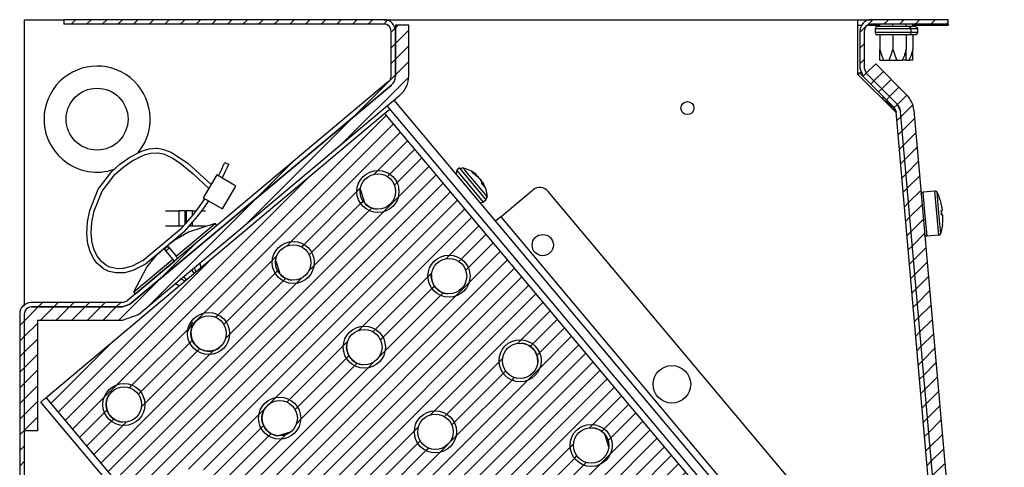
# Model space of a CAD drawing. Units: millimetres. Extents: x -81 to 760, y -224 to 370.
# Drawn here: x 676 to 720, y 286 to 306 of the extents above; entities that cross this region are included whole.
import ezdxf

# ---------------------------------------------------------------- set-up
doc = ezdxf.new("R2010")
doc.units = ezdxf.units.MM
pattern_1 = [(225, (0, 0), (1.767768, -1.767768), [])]

# ---------------------------------------------------------------- blocks, each defined once
blk = doc.blocks.new('A-A', base_point=(3495, 1301.9))
at = {"linetype": 'Continuous'}
h = blk.add_hatch(dxfattribs=at)
h.set_pattern_fill('_USER', color=2, scale=2.500002, angle=225, pattern_type=0)
h.set_pattern_definition(pattern_1)
edge = h.paths.add_edge_path()
edge.add_line((3380.98, 1037.29), (3391.88, 1037.29))
edge.add_line((3391.88, 1037.29), (3393.38, 1037.29))
edge.add_line((3393.38, 1037.29), (3393.38, 1038.29))
edge.add_line((3393.38, 1038.29), (3391.88, 1038.29))
edge.add_line((3391.88, 1038.29), (3380.98, 1038.29))
edge.add_arc((3380.98, 1039.89), 1.6, 180, 270, ccw=False)
edge.add_line((3379.38, 1039.89), (3379.38, 1046.03))
edge.add_line((3379.38, 1046.03), (3379.38, 1266.29))
edge.add_line((3379.38, 1266.29), (3379.38, 1282.91))
edge.add_line((3379.38, 1282.91), (3379.38, 1438.29))
edge.add_line((3379.38, 1438.29), (3379.38, 1442.89))
edge.add_line((3379.38, 1442.89), (3379.38, 1446.06))
edge.add_line((3379.38, 1446.06), (3379.38, 1464.69))
edge.add_arc((3380.98, 1464.69), 1.6, 90, 180, ccw=False)
edge.add_line((3380.98, 1466.29), (3401.65, 1466.29))
edge.add_line((3401.65, 1466.29), (3403.32, 1466.9))
edge.add_line((3403.32, 1466.9), (3407.45, 1470.36))
edge.add_line((3407.45, 1470.36), (3462.45, 1516.51))
edge.add_arc((3460.78, 1518.51), 2.6, 310, 360)
edge.add_line((3463.38, 1518.51), (3463.38, 1528.69))
edge.add_arc((3460.78, 1528.69), 2.6, 360, 450)
edge.add_line((3460.78, 1531.29), (3388.38, 1531.29))
edge.add_line((3388.38, 1531.29), (3388.38, 1530.29))
edge.add_line((3388.38, 1530.29), (3460.78, 1530.29))
edge.add_arc((3460.78, 1528.69), 1.6, 0, 90, ccw=False)
edge.add_line((3462.38, 1528.69), (3462.38, 1518.51))
edge.add_arc((3460.78, 1518.51), 1.6, -50, 0, ccw=False)
edge.add_line((3461.81, 1517.28), (3402.68, 1467.67))
edge.add_line((3402.68, 1467.67), (3401.65, 1467.29))
edge.add_line((3401.65, 1467.29), (3380.98, 1467.29))
edge.add_arc((3380.98, 1464.69), 2.6, 90, 180)
edge.add_line((3378.38, 1464.69), (3378.38, 1039.89))
edge.add_arc((3380.98, 1039.89), 2.6, 180, 270)
h = blk.add_hatch(dxfattribs=at)
h.set_pattern_fill('_USER', color=2, scale=2.500002, angle=225, pattern_type=0)
h.set_pattern_definition(pattern_1)
edge = h.paths.add_edge_path()
edge.add_line((3463.38, 1528.69), (3463.38, 1530.02))
edge.add_line((3463.38, 1530.02), (3466.38, 1530.02))
edge.add_line((3466.38, 1530.02), (3466.38, 1518.51))
edge.add_arc((3460.78, 1518.51), 5.6, -50, 0, ccw=False)
edge.add_line((3464.38, 1514.22), (3405.25, 1464.6))
edge.add_line((3405.25, 1464.6), (3401.65, 1463.29))
edge.add_line((3401.65, 1463.29), (3382.38, 1463.29))
edge.add_line((3382.38, 1463.29), (3382.38, 1438.29))
edge.add_line((3382.38, 1438.29), (3379.38, 1438.29))
edge.add_line((3379.38, 1438.29), (3379.38, 1464.69))
edge.add_arc((3380.98, 1464.69), 1.6, 90, 180, ccw=False)
edge.add_line((3380.98, 1466.29), (3401.65, 1466.29))
edge.add_line((3401.65, 1466.29), (3403.32, 1466.9))
edge.add_line((3403.32, 1466.9), (3462.45, 1516.51))
edge.add_arc((3460.78, 1518.51), 2.6, 310, 360)
edge.add_line((3463.38, 1518.51), (3463.38, 1528.69))
h = blk.add_hatch(dxfattribs=at)
h.set_pattern_fill('_USER', color=2, scale=2.500002, angle=225, pattern_type=0)
h.set_pattern_definition(pattern_1)
edge = h.paths.add_edge_path()
edge.add_line((3576.85, 1512.15), (3573.35, 1515.66))
edge.add_line((3573.35, 1515.66), (3569.85, 1519.16))
edge.add_line((3569.85, 1519.16), (3569.38, 1520.29))
edge.add_line((3569.38, 1520.29), (3569.38, 1528.69))
edge.add_arc((3570.98, 1528.69), 1.6, 90, 180, ccw=False)
edge.add_line((3570.98, 1530.29), (3588.38, 1530.29))
edge.add_line((3588.38, 1530.29), (3588.38, 1531.29))
edge.add_line((3588.38, 1531.29), (3570.98, 1531.29))
edge.add_arc((3570.98, 1528.69), 2.6, 90, 180)
edge.add_line((3568.38, 1528.69), (3568.38, 1520.29))
edge.add_line((3568.38, 1520.29), (3569.14, 1518.45))
edge.add_line((3569.14, 1518.45), (3576.14, 1511.45))
edge.add_line((3576.14, 1511.45), (3576.61, 1510.46))
edge.add_line((3576.61, 1510.46), (3597.05, 1276.79))
edge.add_arc((3595.45, 1276.65), 1.6, -95, 5, ccw=False)
edge.add_line((3595.31, 1275.06), (3505.11, 1282.95))
edge.add_arc((3505.25, 1284.54), 1.6, 210, 265, ccw=False)
edge.add_line((3503.87, 1283.74), (3497.54, 1294.7))
edge.add_line((3497.54, 1294.7), (3496.68, 1294.2))
edge.add_line((3496.68, 1294.2), (3499.65, 1289.05))
edge.add_line((3499.65, 1289.05), (3503, 1283.24))
edge.add_arc((3505.25, 1284.54), 2.6, 210, 265)
edge.add_line((3505.03, 1281.95), (3595.23, 1274.06))
edge.add_arc((3595.45, 1276.65), 2.6, 265, 365)
edge.add_line((3598.04, 1276.88), (3577.6, 1510.54))
edge.add_line((3577.6, 1510.54), (3576.85, 1512.15))
h = blk.add_hatch(dxfattribs=at)
h.set_pattern_fill('_USER', color=2, scale=2.500002, angle=225, pattern_type=0)
h.set_pattern_definition(pattern_1)
edge = h.paths.add_edge_path()
edge.add_line((3580.59, 1510.8), (3601.03, 1277.14))
edge.add_arc((3595.45, 1276.65), 5.6, -95.0018, 5, ccw=False)
edge.add_line((3594.97, 1271.07), (3504.76, 1278.97))
edge.add_arc((3505.25, 1284.55), 5.6, 210, 264.9982, ccw=False)
edge.add_line((3500.4, 1281.75), (3494.08, 1292.7))
edge.add_line((3494.08, 1292.7), (3494.39, 1292.88))
edge.add_line((3494.39, 1292.88), (3495.69, 1293.63))
edge.add_line((3495.69, 1293.63), (3496.68, 1294.2))
edge.add_line((3496.68, 1294.2), (3499.65, 1289.05))
edge.add_line((3499.65, 1289.05), (3503, 1283.24))
edge.add_arc((3505.25, 1284.54), 2.6, 210, 265)
edge.add_line((3505.03, 1281.95), (3595.23, 1274.06))
edge.add_arc((3595.45, 1276.65), 2.6, 265, 365)
edge.add_line((3598.04, 1276.88), (3577.6, 1510.54))
edge.add_arc((3575.01, 1510.32), 2.6, 5, 45)
edge.add_line((3576.85, 1512.15), (3573.35, 1515.66))
edge.add_line((3573.35, 1515.66), (3569.85, 1519.16))
edge.add_line((3569.85, 1519.16), (3571.97, 1521.28))
edge.add_line((3571.97, 1521.28), (3578.97, 1514.28))
edge.add_arc((3575.01, 1510.32), 5.6, 5, 45, ccw=False)
h = blk.add_hatch(dxfattribs=at)
h.set_pattern_fill('_USER', color=2, scale=2.500002, angle=225, pattern_type=0)
h.set_pattern_definition(pattern_1)
h.paths.add_polyline_path([(3589.5, 1356.83), (3460.94, 1510.04), (3384.34, 1445.76), (3512.9, 1292.55)])
edge = h.paths.add_edge_path(flags=16)
edge.add_arc((3456.32, 1457.2), 4.76, 0, 360)
edge = h.paths.add_edge_path(flags=16)
edge.add_arc((3485.38, 1383.68), 4.76, 0, 360)
edge = h.paths.add_edge_path(flags=16)
edge.add_arc((3501.45, 1364.53), 4.76, 0, 360)
edge = h.paths.add_edge_path(flags=16)
edge.add_arc((3520.6, 1380.6), 4.76, 0, 360)
edge = h.paths.add_edge_path(flags=16)
edge.add_arc((3571.89, 1358.37), 4.76, 0, 360)
edge = h.paths.add_edge_path(flags=16)
edge.add_arc((3523.68, 1415.82), 4.76, 0, 360)
edge = h.paths.add_edge_path(flags=16)
edge.add_arc((3421.1, 1460.29), 4.76, 0, 360)
edge = h.paths.add_edge_path(flags=16)
edge.add_arc((3488.46, 1418.9), 4.76, 0, 360)
edge = h.paths.add_edge_path(flags=16)
edge.add_arc((3536.67, 1361.45), 4.76, 0, 360)
edge = h.paths.add_edge_path(flags=16)
edge.add_arc((3453.24, 1421.98), 4.76, 0, 360)
edge = h.paths.add_edge_path(flags=16)
edge.add_arc((3472.39, 1438.05), 4.76, 0, 360)
edge = h.paths.add_edge_path(flags=16)
edge.add_arc((3466.23, 1367.61), 4.76, 0, 360)
edge = h.paths.add_edge_path(flags=16)
edge.add_arc((3498.37, 1329.31), 4.76, 0, 360)
edge = h.paths.add_edge_path(flags=16)
edge.add_arc((3450.16, 1386.76), 4.76, 0, 360)
edge = h.paths.add_edge_path(flags=16)
edge.add_arc((3437.17, 1441.13), 4.76, 0, 360)
edge = h.paths.add_edge_path(flags=16)
edge.add_arc((3507.61, 1434.97), 4.76, 0, 360)
edge = h.paths.add_edge_path(flags=16)
edge.add_arc((3475.47, 1473.27), 4.76, 0, 360)
edge = h.paths.add_edge_path(flags=16)
edge.add_arc((3514.44, 1310.16), 4.76, 0, 360)
edge = h.paths.add_edge_path(flags=16)
edge.add_arc((3552.74, 1342.3), 4.76, 0, 360)
edge = h.paths.add_edge_path(flags=16)
edge.add_arc((3504.53, 1399.75), 4.76, 0, 360)
edge = h.paths.add_edge_path(flags=16)
edge.add_arc((3517.52, 1345.38), 4.76, 0, 360)
edge = h.paths.add_edge_path(flags=16)
edge.add_arc((3401.95, 1444.22), 4.76, 0, 360)
edge = h.paths.add_edge_path(flags=16)
edge.add_arc((3418.02, 1425.06), 4.76, 0, 360)
edge = h.paths.add_edge_path(flags=16)
edge.add_arc((3469.31, 1402.83), 4.76, 0, 360)
edge = h.paths.add_edge_path(flags=16)
edge.add_arc((3539.75, 1396.67), 4.76, 0, 360)
edge = h.paths.add_edge_path(flags=16)
edge.add_arc((3434.09, 1405.91), 4.76, 0, 360)
edge = h.paths.add_edge_path(flags=16)
edge.add_arc((3491.54, 1454.12), 4.76, 0, 360)
edge = h.paths.add_edge_path(flags=16)
edge.add_arc((3459.4, 1492.42), 4.76, 0, 360)
edge = h.paths.add_edge_path(flags=16)
edge.add_arc((3533.59, 1326.23), 4.76, 0, 360)
edge = h.paths.add_edge_path(flags=16)
edge.add_arc((3440.25, 1476.36), 4.76, 0, 360)
edge = h.paths.add_edge_path(flags=16)
edge.add_arc((3482.3, 1348.46), 4.76, 0, 360)
edge = h.paths.add_edge_path(flags=16)
edge.add_arc((3555.82, 1377.52), 4.76, 0, 360)
h = blk.add_hatch(dxfattribs=at)
h.set_pattern_fill('_USER', color=2, scale=2.500002, angle=225, pattern_type=0)
h.set_pattern_definition(pattern_1)
edge = h.paths.add_edge_path()
edge.add_arc((3459.4, 1492.42), 4.76, 0, 360)
edge = h.paths.add_edge_path(flags=16)
edge.add_arc((3459.4, 1492.42), 4, 0, 360)
h = blk.add_hatch(dxfattribs=at)
h.set_pattern_fill('_USER', color=2, scale=2.500002, angle=225, pattern_type=0)
h.set_pattern_definition(pattern_1)
edge = h.paths.add_edge_path()
edge.add_arc((3440.25, 1476.36), 4.76, 0, 360)
edge = h.paths.add_edge_path(flags=16)
edge.add_arc((3440.25, 1476.36), 4, 0, 360)
h = blk.add_hatch(dxfattribs=at)
h.set_pattern_fill('_USER', color=2, scale=2.500002, angle=225, pattern_type=0)
h.set_pattern_definition(pattern_1)
edge = h.paths.add_edge_path()
edge.add_arc((3475.47, 1473.27), 4.76, 0, 360)
edge = h.paths.add_edge_path(flags=16)
edge.add_arc((3475.47, 1473.27), 4, 0, 360)
h = blk.add_hatch(dxfattribs=at)
h.set_pattern_fill('_USER', color=2, scale=2.500002, angle=225, pattern_type=0)
h.set_pattern_definition(pattern_1)
edge = h.paths.add_edge_path()
edge.add_arc((3421.1, 1460.29), 4.76, 0, 360)
edge = h.paths.add_edge_path(flags=16)
edge.add_arc((3421.1, 1460.29), 4, 0, 360)
h = blk.add_hatch(dxfattribs=at)
h.set_pattern_fill('_USER', color=2, scale=2.500002, angle=225, pattern_type=0)
h.set_pattern_definition(pattern_1)
edge = h.paths.add_edge_path()
edge.add_arc((3456.32, 1457.2), 4.76, 0, 360)
edge = h.paths.add_edge_path(flags=16)
edge.add_arc((3456.32, 1457.2), 4, 0, 360)
h = blk.add_hatch(dxfattribs=at)
h.set_pattern_fill('_USER', color=2, scale=2.500002, angle=225, pattern_type=0)
h.set_pattern_definition(pattern_1)
edge = h.paths.add_edge_path()
edge.add_arc((3491.54, 1454.12), 4.76, 0, 360)
edge = h.paths.add_edge_path(flags=16)
edge.add_arc((3491.54, 1454.12), 4, 0, 360)
h = blk.add_hatch(dxfattribs=at)
h.set_pattern_fill('_USER', color=2, scale=2.500002, angle=225, pattern_type=0)
h.set_pattern_definition(pattern_1)
edge = h.paths.add_edge_path()
edge.add_arc((3401.95, 1444.22), 4.76, 0, 360)
edge = h.paths.add_edge_path(flags=16)
edge.add_arc((3401.95, 1444.22), 4, 0, 360)
h = blk.add_hatch(dxfattribs=at)
h.set_pattern_fill('_USER', color=2, scale=2.500002, angle=225, pattern_type=0)
h.set_pattern_definition(pattern_1)
edge = h.paths.add_edge_path()
edge.add_arc((3437.17, 1441.13), 4.76, 0, 360)
edge = h.paths.add_edge_path(flags=16)
edge.add_arc((3437.17, 1441.13), 4, 0, 360)
h = blk.add_hatch(dxfattribs=at)
h.set_pattern_fill('_USER', color=2, scale=2.500002, angle=225, pattern_type=0)
h.set_pattern_definition(pattern_1)
edge = h.paths.add_edge_path()
edge.add_arc((3472.39, 1438.05), 4.76, 0, 360)
edge = h.paths.add_edge_path(flags=16)
edge.add_arc((3472.39, 1438.05), 4, 0, 360)
h = blk.add_hatch(dxfattribs=at)
h.set_pattern_fill('_USER', color=2, scale=2.500002, angle=225, pattern_type=0)
h.set_pattern_definition(pattern_1)
edge = h.paths.add_edge_path()
edge.add_arc((3507.61, 1434.97), 4.76, 0, 360)
edge = h.paths.add_edge_path(flags=16)
edge.add_arc((3507.61, 1434.97), 4, 0, 360)
at = {"color": 1, "linetype": 'Continuous'}
for p, q in [((3379.38, 1531.29), (3388.38, 1531.29)), ((3379.38, 1531.29), (3379.38, 1466.63)), ((3460.78, 1531.29), (3388.38, 1531.29)), ((3388.38, 1531.29), (3388.38, 1530.29)), ((3460.78, 1530.29), (3388.38, 1530.29)), ((3460.78, 1531.29), (3567.88, 1531.29)), ((3463.38, 1530.02), (3463.38, 1528.69)), ((3466.38, 1530.02), (3463.38, 1530.02)), ((3466.38, 1518.51), (3466.38, 1530.02)), ((3567.88, 1531.29), (3570.98, 1531.29)), ((3567.88, 1531.29), (3567.88, 1519)), ((3567.88, 1530.04), (3568.94, 1530.04)), ((3570.37, 1530.04), (3572.88, 1530.04)), ((3588.38, 1531.29), (3570.98, 1531.29)), ((3588.38, 1530.29), (3570.98, 1530.29)), ((3572.88, 1529.73), (3572.88, 1530.29)), ((3575.88, 1529.73), (3575.88, 1530.29)), ((3578.88, 1529.73), (3578.88, 1530.29)), ((3580.38, 1529.73), (3580.38, 1530.29)), ((3580.38, 1530.04), (3588.38, 1530.04)), ((3588.38, 1530.29), (3588.38, 1531.29)), ((3588.38, 1530.29), (3588.38, 1530.04)), ((3462.38, 1518.51), (3462.38, 1528.69)), ((3463.38, 1528.69), (3463.38, 1518.51)), ((3463.38, 1518.51), (3463.38, 1528.69)), ((3568.38, 1528.69), (3568.38, 1520.29)), ((3569.38, 1528.69), (3569.38, 1520.29)), ((3571.92, 1529.52), (3571.82, 1529.22)), ((3579.93, 1529.22), (3571.82, 1529.22)), ((3571.82, 1529.22), (3571.82, 1528.38)), ((3579.93, 1528.38), (3571.82, 1528.38)), ((3571.82, 1528.38), (3571.92, 1528.08)), ((3572.17, 1529.71), (3571.92, 1529.52)), ((3571.92, 1528.08), (3572.17, 1527.9)), ((3572.54, 1529.73), (3572.17, 1529.71)), ((3572.17, 1527.9), (3572.33, 1527.87)), ((3572.54, 1527.87), (3572.33, 1527.87)), ((3572.88, 1529.73), (3572.54, 1529.73)), ((3572.88, 1527.87), (3572.54, 1527.87)), ((3573.16, 1529.73), (3572.88, 1529.73)), ((3572.88, 1527.87), (3572.88, 1524.55)), ((3573.16, 1527.87), (3572.88, 1527.87)), ((3578.6, 1529.73), (3573.16, 1529.73)), ((3578.6, 1527.87), (3573.16, 1527.87)), ((3575.88, 1527.87), (3575.88, 1524.55)), ((3578.88, 1529.73), (3578.6, 1529.73)), ((3578.88, 1527.87), (3578.6, 1527.87)), ((3579.21, 1529.73), (3578.88, 1529.73)), ((3579.15, 1529.73), (3578.88, 1529.73)), ((3579.21, 1527.87), (3578.88, 1527.87)), ((3578.88, 1527.87), (3578.88, 1524.55)), ((3579.43, 1529.73), (3579.15, 1529.73)), ((3579.43, 1529.73), (3579.21, 1529.73)), ((3579.58, 1527.9), (3579.21, 1527.87)), ((3580.1, 1527.87), (3579.21, 1527.87)), ((3579.43, 1529.73), (3579.58, 1529.71)), ((3580.1, 1529.73), (3579.43, 1529.73)), ((3579.58, 1529.71), (3579.84, 1529.52)), ((3579.84, 1528.08), (3579.58, 1527.9)), ((3579.84, 1529.52), (3579.93, 1529.22)), ((3579.93, 1528.38), (3579.84, 1528.08)), ((3579.93, 1529.22), (3579.93, 1528.38)), ((3579.99, 1529.22), (3579.93, 1529.22)), ((3579.99, 1528.38), (3579.93, 1528.38)), ((3581.43, 1529.22), (3579.99, 1529.22)), ((3581.43, 1528.38), (3579.99, 1528.38)), ((3580.38, 1529.73), (3580.1, 1529.73)), ((3580.38, 1527.87), (3580.1, 1527.87)), ((3580.71, 1529.73), (3580.38, 1529.73)), ((3580.71, 1527.87), (3580.38, 1527.87)), ((3580.38, 1527.87), (3580.38, 1524.55)), ((3580.93, 1529.73), (3580.71, 1529.73)), ((3581.08, 1527.9), (3580.71, 1527.87)), ((3580.93, 1529.73), (3581.08, 1529.71)), ((3581.08, 1529.71), (3581.34, 1529.52)), ((3581.34, 1528.08), (3581.08, 1527.9)), ((3581.34, 1529.52), (3581.43, 1529.22)), ((3581.43, 1528.38), (3581.34, 1528.08)), ((3581.43, 1529.22), (3581.43, 1528.38)), ((3572.88, 1524.55), (3573.26, 1523.3)), ((3572.88, 1522.13), (3572.88, 1524.55)), ((3573.26, 1523.3), (3573.77, 1522.13)), ((3575.1, 1522.33), (3575.5, 1523.3)), ((3575.5, 1523.3), (3575.88, 1524.55)), ((3575.88, 1524.55), (3576.26, 1523.3)), ((3576.26, 1523.3), (3576.29, 1523.2)), ((3576.29, 1523.2), (3576.77, 1522.13)), ((3578.46, 1523.2), (3577.98, 1522.13)), ((3578.5, 1523.3), (3578.46, 1523.2)), ((3578.88, 1524.55), (3578.5, 1523.3)), ((3578.88, 1522.13), (3578.88, 1524.55)), ((3579.96, 1523.2), (3579.48, 1522.13)), ((3580, 1523.3), (3579.96, 1523.2)), ((3580.38, 1524.55), (3580, 1523.3)), ((3580.38, 1522.13), (3580.38, 1524.55)), ((3569.85, 1519.16), (3571.97, 1521.28)), ((3571.97, 1521.28), (3578.97, 1514.28)), ((3572.88, 1522.13), (3573.77, 1522.13)), ((3573.77, 1522.13), (3574.98, 1522.13)), ((3574.98, 1522.13), (3575.1, 1522.33)), ((3574.98, 1522.13), (3576.77, 1522.13)), ((3576.77, 1522.13), (3577.98, 1522.13)), ((3578.88, 1522.13), (3577.98, 1522.13)), ((3578.88, 1522.13), (3579.48, 1522.13)), ((3580.38, 1522.13), (3579.48, 1522.13)), ((3567.88, 1519), (3576.62, 1510.26)), ((3567.98, 1518.91), (3568.33, 1519.26)), ((3568.33, 1519.26), (3568.52, 1519.45)), ((3568.33, 1519.26), (3569.14, 1518.45)), ((3568.33, 1519.26), (3569.14, 1518.45)), ((3568.38, 1520.29), (3569.14, 1518.45)), ((3569.38, 1520.29), (3569.85, 1519.16)), ((3569.85, 1519.16), (3573.35, 1515.66)), ((3569.85, 1519.16), (3573.35, 1515.66)), ((3461.81, 1517.28), (3402.68, 1467.67)), ((3462.45, 1516.51), (3403.32, 1466.9)), ((3407.45, 1470.36), (3462.45, 1516.51)), ((3569.14, 1518.45), (3576.14, 1511.45)), ((3405.25, 1464.6), (3464.38, 1514.22)), ((3573.35, 1515.66), (3576.85, 1512.15)), ((3573.35, 1515.66), (3576.85, 1512.15)), ((3462.99, 1513.05), (3588.01, 1364.06)), ((3573.49, 1513.4), (3573.94, 1513.07)), ((3573.57, 1513.65), (3573.91, 1513.68)), ((3573.6, 1513.32), (3573.57, 1513.65)), ((3573.94, 1513.07), (3574.24, 1512.86)), ((3574.24, 1512.86), (3574.39, 1512.75)), ((3574.39, 1512.75), (3574.6, 1512.58)), ((3574.6, 1512.58), (3574.8, 1512.43)), ((3574.8, 1512.43), (3574.81, 1512.42)), ((3574.81, 1512.42), (3575.16, 1512.13)), ((3575.16, 1512.13), (3575.21, 1512.09)), ((3575.21, 1512.09), (3575.57, 1511.76)), ((3576.85, 1512.15), (3577.6, 1510.54)), ((3460.94, 1510.04), (3384.34, 1445.76)), ((3461.29, 1510.32), (3460.94, 1510.04)), ((3589.5, 1356.83), (3460.94, 1510.04)), ((3462.09, 1511), (3461.29, 1510.32)), ((3461.45, 1511.76), (3586.47, 1362.77)), ((3575.57, 1511.76), (3575.59, 1511.75)), ((3575.59, 1511.75), (3575.74, 1511.59)), ((3575.74, 1511.59), (3575.76, 1511.57)), ((3575.76, 1511.57), (3575.9, 1511.42)), ((3575.9, 1511.42), (3575.92, 1511.39)), ((3575.92, 1511.39), (3576.04, 1511.25)), ((3576.04, 1511.25), (3576.06, 1511.23)), ((3576.06, 1511.23), (3576.17, 1511.08)), ((3576.14, 1511.45), (3576.61, 1510.46)), ((3576.17, 1511.08), (3576.19, 1511.05)), ((3576.19, 1511.05), (3576.21, 1511.01)), ((3576.21, 1511.01), (3576.28, 1510.9)), ((3576.28, 1510.9), (3576.29, 1510.89)), ((3576.29, 1510.89), (3576.38, 1510.73)), ((3576.38, 1510.73), (3576.43, 1510.73)), ((3576.43, 1510.73), (3576.47, 1510.74)), ((3597.05, 1276.79), (3576.61, 1510.46)), ((3576.61, 1510.46), (3576.62, 1510.26)), ((3598.04, 1276.88), (3577.6, 1510.54)), ((3598.04, 1276.88), (3577.6, 1510.54)), ((3580.59, 1510.8), (3601.03, 1277.14)), ((3403.29, 1500.17), (3405.63, 1501.38)), ((3405.07, 1501.09), (3405.41, 1501.51)), ((3405.63, 1501.38), (3406.37, 1501.68)), ((3406.37, 1501.68), (3407.65, 1502.06)), ((3406.76, 1500.76), (3408.04, 1501.12)), ((3407.65, 1502.06), (3409.31, 1502.21)), ((3408.04, 1501.12), (3409.46, 1501.2)), ((3409.31, 1502.21), (3409.45, 1502.2)), ((3409.45, 1502.2), (3410.71, 1502.01)), ((3409.46, 1501.2), (3409.51, 1501.2)), ((3409.51, 1501.2), (3410.91, 1500.91)), ((3410.71, 1502.01), (3412.41, 1501.39)), ((3410.91, 1500.91), (3412.83, 1500.04)), ((3410.91, 1500.91), (3412.83, 1500.04)), ((3410.91, 1500.91), (3412.83, 1500.04)), ((3412.41, 1501.39), (3412.68, 1501.26)), ((3412.68, 1501.26), (3416.38, 1498.79)), ((3401.04, 1498.6), (3403.29, 1500.17)), ((3401.73, 1497.87), (3403.85, 1499.34)), ((3403.85, 1499.34), (3406.09, 1500.49)), ((3406.09, 1500.49), (3406.76, 1500.76)), ((3412.83, 1500.04), (3414.63, 1498.88)), ((3414.63, 1498.88), (3417.54, 1496.49)), ((3416.38, 1498.79), (3421.65, 1493.97)), ((3424.43, 1498.23), (3424.79, 1499.01)), ((3424.79, 1499.01), (3425.7, 1498.6)), ((3396.13, 1492.91), (3399.19, 1496.94)), ((3399.02, 1497.21), (3399.75, 1497.44)), ((3399.19, 1496.94), (3401.04, 1498.6)), ((3399.89, 1496.23), (3401.73, 1497.87)), ((3417.54, 1496.49), (3421.12, 1493.08)), ((3423.31, 1495.96), (3423.69, 1496.71)), ((3423.69, 1496.71), (3424.07, 1497.47)), ((3424.07, 1497.47), (3424.43, 1498.23)), ((3424.17, 1495.45), (3424.95, 1497.01)), ((3424.95, 1497.01), (3425.33, 1497.8)), ((3425.33, 1497.8), (3425.7, 1498.6)), ((3477.08, 1496.67), (3477.07, 1496.6)), ((3477.07, 1496.6), (3477.17, 1496.15)), ((3477.25, 1497.22), (3477.08, 1496.67)), ((3477.87, 1497.74), (3477.25, 1497.22)), ((3482.21, 1491.3), (3477.25, 1497.22)), ((3482.83, 1491.82), (3477.87, 1497.74)), ((3477.87, 1497.74), (3478.08, 1497.63)), ((3478.08, 1497.63), (3478.51, 1497.8)), ((3478.51, 1497.8), (3478.54, 1497.79)), ((3478.54, 1497.79), (3478.63, 1497.79)), ((3478.63, 1497.79), (3478.55, 1497.88)), ((3479.2, 1497.1), (3478.63, 1497.79)), ((3480.22, 1497.2), (3478.63, 1497.79)), ((3484.17, 1491.18), (3479.2, 1497.1)), ((3480.24, 1497.2), (3480.22, 1497.2)), ((3480.39, 1497.11), (3480.24, 1497.2)), ((3480.54, 1497.01), (3480.39, 1497.11)), ((3481.62, 1496.27), (3480.54, 1497.01)), ((3480.63, 1496.85), (3481.18, 1496.57)), ((3481.49, 1496.2), (3480.94, 1496.49)), ((3481.18, 1496.57), (3481.02, 1496.44)), ((3481.18, 1496.57), (3481.43, 1496.41)), ((3481.43, 1496.41), (3481.6, 1496.3)), ((3397.04, 1492.49), (3399.89, 1496.23)), ((3422.94, 1496.17), (3419.9, 1491)), ((3427.25, 1493.64), (3422.94, 1496.17)), ((3481.44, 1496.09), (3481.67, 1495.98)), ((3481.8, 1495.97), (3481.49, 1496.2)), ((3481.53, 1496.17), (3481.64, 1496.26)), ((3481.6, 1496.3), (3481.62, 1496.27)), ((3481.62, 1496.27), (3481.64, 1496.26)), ((3481.64, 1496.26), (3481.64, 1496.26)), ((3481.67, 1495.98), (3481.95, 1495.8)), ((3482.11, 1495.68), (3481.8, 1495.97)), ((3481.95, 1495.8), (3482.24, 1495.52)), ((3482.31, 1495.46), (3482.11, 1495.68)), ((3482.24, 1495.52), (3482.37, 1495.38)), ((3482.49, 1495.23), (3482.31, 1495.46)), ((3482.37, 1495.38), (3482.44, 1495.31)), ((3482.44, 1495.31), (3482.62, 1495.07)), ((3482.71, 1494.89), (3482.49, 1495.23)), ((3482.62, 1495.07), (3482.86, 1494.71)), ((3482.85, 1494.58), (3482.71, 1494.89)), ((3482.97, 1494.06), (3482.85, 1494.58)), ((3482.86, 1494.71), (3483, 1494.42)), ((3482.9, 1494.34), (3483.11, 1494.51)), ((3483.11, 1494.51), (3483.11, 1494.5)), ((3483.11, 1494.5), (3483.11, 1494.51)), ((3483.11, 1494.5), (3483.14, 1494.37)), ((3483.12, 1494.49), (3483.14, 1494.45)), ((3483.14, 1494.45), (3483.74, 1493.12)), ((3483.14, 1494.37), (3483.21, 1494.14)), ((3394.21, 1488.1), (3396.13, 1492.91)), ((3395.23, 1488.02), (3397.04, 1492.49)), ((3424.21, 1488.47), (3427.25, 1493.64)), ((3455.42, 1492.77), (3456.34, 1489.85)), ((3483.21, 1494.14), (3483.04, 1493.99)), ((3483.21, 1494.14), (3483.34, 1493.62)), ((3483.27, 1493.7), (3483.37, 1493.6)), ((3483.37, 1493.6), (3483.52, 1493.4)), ((3483.74, 1493.12), (3483.8, 1492.96)), ((3483.8, 1492.96), (3483.79, 1492.94)), ((3483.79, 1492.94), (3484.09, 1491.27)), ((3487.19, 1486.69), (3494.39, 1492.74)), ((3579.22, 1395.52), (3497.91, 1492.43)), ((3582.26, 1491.87), (3582.29, 1491.97)), ((3582.29, 1491.97), (3582.33, 1492.06)), ((3582.33, 1492.06), (3582.4, 1492.14)), ((3582.4, 1492.14), (3582.48, 1492.2)), ((3582.48, 1492.2), (3582.56, 1492.25)), ((3582.56, 1492.25), (3582.66, 1492.28)), ((3582.66, 1492.28), (3582.69, 1492.28)), ((3582.69, 1492.28), (3582.71, 1492.29)), ((3585.36, 1492.52), (3582.71, 1492.29)), ((3583.18, 1486.91), (3582.71, 1492.29)), ((3586.23, 1482.56), (3585.36, 1492.52)), ((3585.41, 1492.52), (3585.36, 1492.52)), ((3585.51, 1492.51), (3585.41, 1492.52)), ((3585.61, 1492.48), (3585.51, 1492.51)), ((3585.7, 1492.43), (3585.61, 1492.48)), ((3585.77, 1492.36), (3585.7, 1492.43)), ((3585.84, 1492.28), (3585.77, 1492.36)), ((3585.85, 1492.26), (3585.84, 1492.28)), ((3585.86, 1492.24), (3585.85, 1492.26)), ((3586.28, 1487.45), (3585.86, 1492.24)), ((3585.86, 1492.24), (3585.86, 1492.24)), ((3586.06, 1491.8), (3585.86, 1492.24)), ((3419.03, 1489.01), (3420.26, 1490.79)), ((3419.85, 1488.44), (3421.13, 1490.28)), ((3419.9, 1491), (3424.21, 1488.47)), ((3483.28, 1490.03), (3482.21, 1491.3)), ((3482.22, 1490.12), (3482.65, 1489.95)), ((3482.65, 1489.95), (3482.72, 1489.94)), ((3482.72, 1489.94), (3483.29, 1490.02)), ((3483.9, 1490.55), (3482.83, 1491.82)), ((3483.29, 1490.02), (3483.28, 1490.03)), ((3483.91, 1490.54), (3483.29, 1490.02)), ((3483.84, 1490.76), (3484.09, 1491.15)), ((3483.91, 1490.54), (3483.84, 1490.76)), ((3483.91, 1490.54), (3483.9, 1490.55)), ((3484.08, 1491.19), (3484.09, 1491.27)), ((3484.09, 1491.15), (3484.08, 1491.19)), ((3582.26, 1491.77), (3582.26, 1491.87)), ((3582.26, 1491.74), (3582.26, 1491.77)), ((3586.34, 1491.14), (3586.06, 1491.8)), ((3586.57, 1490.46), (3586.34, 1491.14)), ((3586.6, 1490.37), (3586.57, 1490.46)), ((3586.59, 1490.37), (3586.59, 1490.36)), ((3586.59, 1490.36), (3586.6, 1490.37)), ((3586.6, 1490.37), (3586.59, 1490.37)), ((3393.72, 1485.57), (3394.21, 1488.1)), ((3394.72, 1485.51), (3395.23, 1488.02)), ((3411.38, 1488.04), (3414.37, 1488.04)), ((3414.37, 1488.04), (3414.37, 1484.54)), ((3415.76, 1488.04), (3414.37, 1488.04)), ((3415.76, 1488.04), (3415.76, 1484.98)), ((3415.76, 1488.04), (3416, 1488.04)), ((3417.38, 1488.04), (3416, 1488.04)), ((3416, 1488.04), (3416, 1485.24)), ((3417.38, 1488.04), (3418.3, 1488.04)), ((3417.38, 1488.04), (3417.38, 1486.88)), ((3417.73, 1487.3), (3419.03, 1489.01)), ((3418.51, 1486.68), (3419.85, 1488.44)), ((3419.55, 1488.04), (3420.38, 1488.04)), ((3586.8, 1488.13), (3586.79, 1488.13)), ((3586.8, 1488.13), (3586.83, 1488.13)), ((3586.84, 1487.63), (3586.8, 1488.13)), ((3586.83, 1488.13), (3587.07, 1488.15)), ((3586.84, 1487.63), (3586.88, 1487.13)), ((3393.56, 1482.82), (3393.72, 1485.57)), ((3394.56, 1482.96), (3394.72, 1485.51)), ((3414.96, 1484.1), (3416.38, 1485.67)), ((3416.38, 1485.67), (3417.73, 1487.3)), ((3417.11, 1484.99), (3418.51, 1486.68)), ((3417.38, 1485.31), (3417.38, 1484.54)), ((3487.19, 1486.69), (3485.96, 1485.67)), ((3487.19, 1486.69), (3571.72, 1385.96)), ((3583.58, 1482.33), (3583.18, 1486.91)), ((3586.67, 1482.92), (3586.28, 1487.45)), ((3586.88, 1487.13), (3586.87, 1487.13)), ((3586.88, 1487.13), (3586.91, 1487.14)), ((3586.91, 1487.14), (3587.16, 1487.16)), ((3406.23, 1476.77), (3414.96, 1484.1)), ((3415.65, 1483.37), (3406.81, 1475.96)), ((3414.37, 1484.54), (3411.38, 1484.54)), ((3416.58, 1483.22), (3413.29, 1481.36)), ((3413.79, 1477.75), (3422.6, 1485.14)), ((3415.19, 1484.54), (3414.37, 1484.54)), ((3415.36, 1484.54), (3415.19, 1484.54)), ((3415.65, 1483.37), (3417.11, 1484.99)), ((3422.6, 1485.14), (3416.58, 1483.22)), ((3422.6, 1485.14), (3416.58, 1483.22)), ((3422.6, 1485.14), (3416.58, 1483.22)), ((3417.06, 1484.54), (3416.71, 1484.54)), ((3417.38, 1484.54), (3417.06, 1484.54)), ((3420.38, 1484.54), (3417.38, 1484.54)), ((3422.97, 1484.69), (3422.6, 1485.14)), ((3586.8, 1483.39), (3586.67, 1482.92)), ((3586.95, 1484.09), (3586.8, 1483.39)), ((3587.07, 1484.8), (3586.95, 1484.09)), ((3587.07, 1484.89), (3587.07, 1484.9)), ((3587.07, 1484.9), (3587.08, 1484.89)), ((3587.08, 1484.89), (3587.07, 1484.89)), ((3587.08, 1484.89), (3587.07, 1484.8)), ((3393.8, 1480.55), (3393.56, 1482.82)), ((3394.77, 1480.8), (3394.56, 1482.96)), ((3413.29, 1481.36), (3412.28, 1480.52)), ((3412.57, 1480.76), (3412.74, 1480.9)), ((3412.74, 1480.9), (3412.87, 1481.01)), ((3412.87, 1481.01), (3412.96, 1481.09)), ((3412.96, 1481.09), (3413.13, 1481.23)), ((3413.13, 1481.23), (3413.14, 1481.24)), ((3413.14, 1481.24), (3413.23, 1481.31)), ((3413.23, 1481.31), (3413.27, 1481.34)), ((3413.27, 1481.34), (3413.29, 1481.36)), ((3583.04, 1482.76), (3583.04, 1482.79)), ((3583.07, 1482.66), (3583.04, 1482.76)), ((3583.11, 1482.57), (3583.07, 1482.66)), ((3583.17, 1482.49), (3583.11, 1482.57)), ((3583.25, 1482.42), (3583.17, 1482.49)), ((3583.34, 1482.37), (3583.25, 1482.42)), ((3583.43, 1482.34), (3583.34, 1482.37)), ((3583.53, 1482.33), (3583.43, 1482.34)), ((3583.58, 1482.33), (3583.53, 1482.33)), ((3586.23, 1482.56), (3583.58, 1482.33)), ((3586.23, 1482.56), (3586.26, 1482.57)), ((3586.23, 1482.56), (3586.23, 1482.56)), ((3586.26, 1482.57), (3586.28, 1482.57)), ((3586.28, 1482.57), (3586.38, 1482.6)), ((3586.38, 1482.6), (3586.47, 1482.65)), ((3586.47, 1482.65), (3586.55, 1482.71)), ((3586.55, 1482.71), (3586.61, 1482.79)), ((3586.61, 1482.79), (3586.66, 1482.88)), ((3586.66, 1482.88), (3586.67, 1482.9)), ((3586.67, 1482.92), (3586.67, 1482.92)), ((3586.67, 1482.9), (3586.67, 1482.92)), ((3394.21, 1479.06), (3393.8, 1480.55)), ((3394.37, 1478.64), (3394.21, 1479.06)), ((3395.11, 1477.22), (3394.37, 1478.64)), ((3395.12, 1479.47), (3394.77, 1480.8)), ((3395.3, 1479.01), (3395.12, 1479.47)), ((3395.97, 1477.73), (3395.3, 1479.01)), ((3410.56, 1479.07), (3409.55, 1478.23)), ((3409.83, 1478.46), (3410.15, 1478.72)), ((3410.15, 1478.72), (3410.22, 1478.79)), ((3410.22, 1478.79), (3410.56, 1479.07)), ((3410.22, 1478.79), (3410.56, 1479.07)), ((3410.22, 1478.79), (3410.56, 1479.07)), ((3410.56, 1479.07), (3410.54, 1479.09)), ((3410.56, 1479.07), (3410.54, 1479.09)), ((3410.56, 1479.07), (3410.54, 1479.09)), ((3411.21, 1479.39), (3411.18, 1479.35)), ((3411.18, 1479.35), (3411.18, 1479.34)), ((3411.18, 1479.34), (3411.18, 1479.31)), ((3413.02, 1477.1), (3411.18, 1479.31)), ((3411.3, 1479.5), (3411.21, 1479.39)), ((3411.36, 1479.56), (3411.3, 1479.5)), ((3411.39, 1479.59), (3411.36, 1479.56)), ((3411.5, 1479.69), (3411.39, 1479.59)), ((3411.62, 1479.78), (3411.5, 1479.69)), ((3411.51, 1478.97), (3411.5, 1478.95)), ((3411.5, 1478.95), (3411.5, 1478.92)), ((3411.54, 1479.01), (3411.51, 1478.97)), ((3411.63, 1479.11), (3411.54, 1479.01)), ((3411.66, 1479.81), (3411.62, 1479.78)), ((3411.65, 1479.14), (3411.63, 1479.11)), ((3411.69, 1479.18), (3411.65, 1479.14)), ((3411.7, 1479.84), (3411.66, 1479.81)), ((3411.72, 1479.21), (3411.69, 1479.18)), ((3411.73, 1479.86), (3411.7, 1479.84)), ((3411.83, 1479.3), (3411.72, 1479.21)), ((3411.85, 1479.93), (3411.73, 1479.86)), ((3411.94, 1479.4), (3411.83, 1479.3)), ((3411.89, 1479.95), (3411.85, 1479.93)), ((3411.91, 1479.95), (3411.89, 1479.95)), ((3411.94, 1479.95), (3411.91, 1479.95)), ((3411.94, 1479.95), (3413.79, 1477.75)), ((3411.98, 1479.42), (3411.94, 1479.4)), ((3412.05, 1479.47), (3411.98, 1479.42)), ((3412.17, 1479.54), (3412.05, 1479.47)), ((3412.22, 1479.56), (3412.17, 1479.54)), ((3412.24, 1479.56), (3412.22, 1479.56)), ((3412.27, 1479.56), (3412.24, 1479.56)), ((3412.27, 1480.53), (3412.28, 1480.52)), ((3412.28, 1480.52), (3412.5, 1480.7)), ((3412.5, 1480.7), (3412.57, 1480.76)), ((3395.86, 1476.23), (3395.11, 1477.22)), ((3395.86, 1476.23), (3395.11, 1477.22)), ((3395.86, 1476.23), (3395.11, 1477.22)), ((3396.58, 1476.93), (3395.97, 1477.73)), ((3396.94, 1476.54), (3396.58, 1476.93)), ((3396.94, 1476.54), (3396.58, 1476.93)), ((3396.94, 1476.54), (3396.58, 1476.93)), ((3398, 1475.71), (3396.94, 1476.54)), ((3406.23, 1476.77), (3403.78, 1475.55)), ((3404.21, 1469.71), (3413.02, 1477.1)), ((3404.59, 1469.27), (3413.4, 1476.66)), ((3407.11, 1475.27), (3409.55, 1478.23)), ((3407.11, 1475.27), (3409.55, 1478.23)), ((3407.11, 1475.27), (3409.55, 1478.23)), ((3409.55, 1478.23), (3409.7, 1478.35)), ((3409.7, 1478.35), (3409.75, 1478.39)), ((3409.75, 1478.39), (3409.83, 1478.46)), ((3413.4, 1476.66), (3413.02, 1477.1)), ((3414.16, 1477.3), (3413.79, 1477.75)), ((3436.27, 1476.7), (3437.19, 1473.78)), ((3396.18, 1475.88), (3395.86, 1476.23)), ((3397.36, 1474.93), (3396.18, 1475.88)), ((3397.36, 1474.93), (3396.18, 1475.88)), ((3397.36, 1474.93), (3396.18, 1475.88)), ((3398.42, 1474.39), (3397.36, 1474.93)), ((3398.75, 1475.33), (3398, 1475.71)), ((3398.64, 1474.31), (3398.42, 1474.39)), ((3400.12, 1473.98), (3398.64, 1474.31)), ((3400.12, 1473.98), (3398.64, 1474.31)), ((3400.12, 1473.98), (3398.64, 1474.31)), ((3399.15, 1475.19), (3398.75, 1475.33)), ((3400.51, 1474.95), (3399.15, 1475.19)), ((3401.7, 1475.01), (3400.51, 1474.95)), ((3401.7, 1475.01), (3400.51, 1474.95)), ((3401.7, 1475.01), (3400.51, 1474.95)), ((3401.85, 1475.03), (3401.7, 1475.01)), ((3401.85, 1475.03), (3401.7, 1475.01)), ((3401.85, 1475.03), (3401.7, 1475.01)), ((3403.78, 1475.55), (3401.85, 1475.03)), ((3404, 1474.56), (3402.05, 1474.05)), ((3406.81, 1475.96), (3404, 1474.56)), ((3404.21, 1469.71), (3407.11, 1475.27)), ((3404.21, 1469.71), (3407.11, 1475.27)), ((3404.21, 1469.71), (3407.11, 1475.27)), ((3410.71, 1474.4), (3409.87, 1473.7)), ((3410.94, 1474.6), (3410.71, 1474.4)), ((3417.21, 1474.64), (3417.85, 1473.88)), ((3417.87, 1475.19), (3418.2, 1474.17)), ((3419.44, 1475.21), (3419.12, 1476.24)), ((3401.55, 1473.98), (3400.12, 1473.98)), ((3402.05, 1474.05), (3401.55, 1473.98)), ((3408.48, 1472.54), (3408.38, 1472.45)), ((3409.41, 1473.31), (3408.48, 1472.54)), ((3415.78, 1472.14), (3414.83, 1472.64)), ((3416.13, 1472.43), (3415.49, 1473.19)), ((3403.32, 1466.9), (3407.45, 1470.36)), ((3404.59, 1469.27), (3404.21, 1469.71)), ((3413.59, 1471.6), (3414.54, 1471.1)), ((3401.65, 1467.29), (3402.68, 1467.67)), ((3401.65, 1467.29), (3380.98, 1467.29)), ((3401.65, 1466.29), (3380.98, 1466.29)), ((3380.98, 1466.29), (3401.65, 1466.29)), ((3403.32, 1466.9), (3401.65, 1466.29)), ((3401.65, 1466.29), (3403.32, 1466.9)), ((3378.38, 1464.69), (3378.38, 1039.89)), ((3379.38, 1464.69), (3379.38, 1438.29)), ((3379.38, 1464.69), (3379.38, 1446.06)), ((3382.38, 1463.29), (3382.38, 1438.29)), ((3382.38, 1463.29), (3401.65, 1463.29)), ((3401.65, 1463.29), (3405.25, 1464.6)), ((3416.36, 1460.7), (3417.53, 1462.96)), ((3379.38, 1446.06), (3379.38, 1442.89)), ((3383.19, 1444.79), (3384, 1445.47)), ((3384, 1445.47), (3384.34, 1445.76)), ((3384.34, 1445.76), (3512.9, 1292.55)), ((3511.75, 1291.58), (3383.19, 1444.79)), ((3379.38, 1442.89), (3379.38, 1438.29)), ((3382.38, 1438.29), (3379.38, 1438.29)), ((3379.38, 1438.29), (3379.38, 1282.91)), ((3439.74, 1438.07), (3436.82, 1437.15)), ((3511.6, 1434.62), (3510.68, 1437.54))]:
    blk.add_line(p, q, dxfattribs=at)
for centre, radius in [((3395.88, 1508.79), 7), ((3529.38, 1511.29), 1.48), ((3459.4, 1492.42), 4.76), ((3459.4, 1492.42), 4.76), ((3459.4, 1492.42), 4), ((3440.25, 1476.36), 4.76), ((3440.25, 1476.36), 4.76), ((3496.67, 1480.29), 2.4), ((3440.25, 1476.36), 4), ((3475.47, 1473.27), 4.76), ((3475.47, 1473.27), 4.76), ((3475.47, 1473.27), 4), ((3421.1, 1460.29), 4.76), ((3421.1, 1460.29), 4.76), ((3421.1, 1460.29), 4), ((3456.32, 1457.2), 4.76), ((3456.32, 1457.2), 4.76), ((3456.32, 1457.2), 4), ((3491.54, 1454.12), 4.76), ((3491.54, 1454.12), 4.76), ((3491.54, 1454.12), 4), ((3525.88, 1448.79), 4.25), ((3401.95, 1444.22), 4.76), ((3401.95, 1444.22), 4.76), ((3401.95, 1444.22), 4), ((3437.17, 1441.13), 4.76), ((3437.17, 1441.13), 4.76), ((3437.17, 1441.13), 4), ((3472.39, 1438.05), 4.76), ((3472.39, 1438.05), 4.76), ((3472.39, 1438.05), 4), ((3507.61, 1434.97), 4.76), ((3507.61, 1434.97), 4.76), ((3507.61, 1434.97), 4)]:
    blk.add_circle(centre, radius, dxfattribs=at)
for centre, radius, start, end in [((3460.78, 1528.69), 2.6, 360, 90), ((3460.78, 1528.69), 1.6, 360, 90), ((3570.98, 1528.69), 2.6, 90, 180), ((3570.98, 1528.69), 1.6, 90, 180), ((3395.88, 1508.79), 12, 322.5974, 229.0909), ((3460.78, 1518.51), 1.6, 310, 0), ((3460.78, 1518.51), 2.6, 310, 360), ((3460.78, 1518.51), 2.6, 310, 0), ((3460.78, 1518.51), 5.6, 310, 0), ((3575.01, 1510.32), 5.6, 5, 45), ((3575.01, 1510.32), 2.6, 5, 45), ((3395.88, 1508.79), 12, 229.0909, 285.1948), ((3496, 1490.82), 2.5, 40, 130), ((3459.4, 1492.42), 4, 219.9998, 265), ((3574.18, 1486.52), 12.99, 7.2059, 17.1726), ((3574.18, 1486.52), 12.71, 5, 7.2553), ((3574.18, 1486.52), 12.71, 2.7447, 5), ((3574.18, 1486.52), 12.99, 352.8274, 2.7941), ((3574.18, 1486.52), 12.99, 2.4675, 2.7947), ((3574.18, 1486.53), 12.99, 1.4082, 1.8161), ((3440.25, 1476.36), 4, 220.0001, 265.0002), ((3475.47, 1473.27), 4, 175, 265), ((3380.98, 1464.69), 2.6, 90, 180), ((3380.98, 1464.69), 1.6, 90, 180), ((3380.98, 1464.69), 1.6, 90, 180), ((3421.1, 1460.29), 4, 130.0002, 220.0001), ((3421.1, 1460.29), 4, 219.9999, 309.9998), ((3456.32, 1457.2), 4, 174.9997, 265.0002), ((3491.54, 1454.12), 4, 354.9998, 85.0002), ((3401.95, 1444.22), 4, 130, 220.0001), ((3437.17, 1441.13), 4, 129.9999, 265.0004), ((3401.95, 1444.22), 4, 219.9998, 264.9999), ((3507.61, 1434.97), 4, 39.9998, 85)]:
    blk.add_arc(centre, radius, start, end, dxfattribs=at)
for points in [[(3480.94, 1496.49), (3480.89, 1496.55), (3480.79, 1496.68), (3480.68, 1496.8), (3480.63, 1496.85)], [(3483.34, 1493.62), (3483.29, 1493.69), (3483.17, 1493.85), (3483.04, 1493.99), (3482.97, 1494.06)]]:
    blk.add_open_spline(points, degree=3, dxfattribs=at)

msp = doc.modelspace()

# ---------------------------------------------------------------- block references
at = {"xscale": 0.2, "yscale": 0.2, "zscale": 0.2}
msp.add_blockref('A-A', (699, 260.381), dxfattribs=at)

doc.saveas('drawing.dxf')
